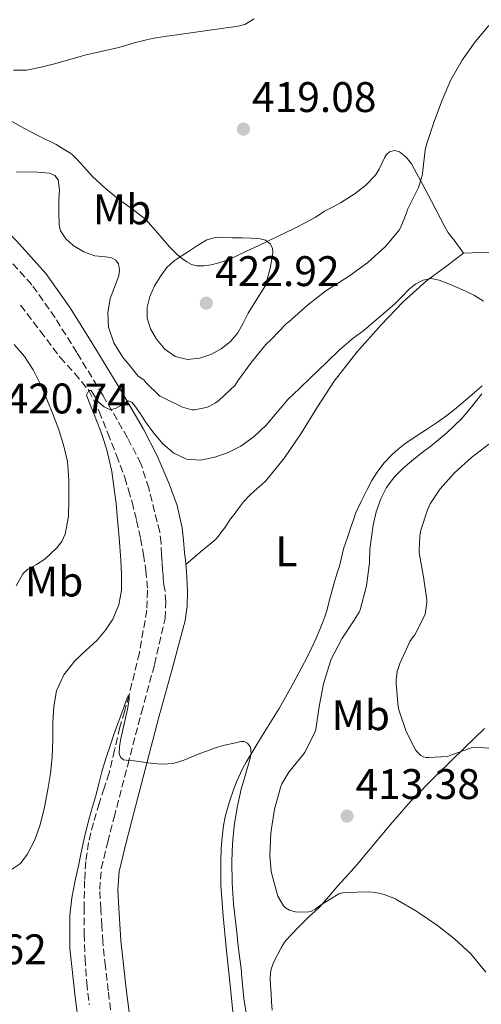
# Model space of a CAD drawing. Units: metres. Extents: x 597311 to 600760, y 4722176 to 4724537.
# Drawn here: x 597942 to 598050, y 4723500 to 4723731 of the extents above; entities that cross this region are included whole.
import ezdxf
from ezdxf.enums import TextEntityAlignment as Align

# ---------------------------------------------------------------- set-up
doc = ezdxf.new("R2010")
doc.units = ezdxf.units.M
doc.header["$MEASUREMENT"] = 0
doc.linetypes.add('DGN Style 3', pattern=[2.435891, 1.739922, -0.695969])
for name, color, linetype, lineweight in [('Barranco lineal', 142, 'DGN Style 3', 13), ('Camino', 7, 'DGN Style 3', 0), ('Cota de punto acotado terreno', 7, 'Continuous', 0), ('Curva de nivel intermedia', 30, 'Continuous', 0), ('Etiqueta de uso rústico', 92, 'Continuous', 0), ('Línea de cambio de uso (parcela vista)', 92, 'Continuous', 0), ('Margen derecho', 7, 'Continuous', 0), ('Punto acotado terreno (símbolo)', 7, 'Continuous', 0)]:
    doc.layers.add(name, color=color, linetype=linetype, lineweight=lineweight)
doc.styles.add('Style-Arial', font='arial.ttf')

# ---------------------------------------------------------------- blocks, each defined once
blk = doc.blocks.new('5PATER')
at = {"layer": 'Barranco lineal', "linetype": 'Continuous', "lineweight": 0}
h = blk.add_hatch(color=51, dxfattribs=at)
edge = h.paths.add_edge_path()
edge.add_ellipse((0, 0), major_axis=(-0.11, -0.111), ratio=0.999422, start_angle=0, end_angle=360)

msp = doc.modelspace()

# ---------------------------------------------------------------- linework, layer by layer
at = {"layer": 'Barranco lineal', "color": 142, "linetype": 'DGN Style 3', "lineweight": 13}
msp.add_polyline3d([(597941.91, 4723664.2, 411.1), (597946.54, 4723658.11, 410.78), (597951.17, 4723652.01, 410.46), (597954.61, 4723648.21, 410.23), (597957.87, 4723644.24, 410), (597960.33, 4723639.33, 409.76), (597962.34, 4723634.22, 409.51), (597964.37, 4723629.04, 409.25), (597966.29, 4723623.84, 408.94), (597967.21, 4723620.97, 408.65), (597968.03, 4723618.08, 408.33), (597969.07, 4723613.82, 408.05), (597970, 4723609.55, 407.74), (597970.69, 4723605.83, 407.34), (597971.25, 4723602.09, 406.94), (597971.66, 4723597.45, 406.42), (597971.46, 4723592.8, 405.91), (597969.72, 4723582.78, 405.37), (597967.31, 4723572.86, 405), (597966.24, 4723569.1, 404.58), (597965.18, 4723565.36, 404.22), (597963.92, 4723560.01, 404.02), (597962.62, 4723554.67, 403.9), (597961.49, 4723551.09, 403.85), (597960.3, 4723547.52, 403.8), (597958.96, 4723542.98, 403.64), (597957.82, 4723538.36, 403.48), (597957.16, 4723533.91, 403.41), (597956.9, 4723529.44, 403.34), (597956.77, 4723523.19, 403.08), (597956.83, 4723516.94, 402.86), (597957.01, 4723511.22, 402.76), (597957.41, 4723505.5, 402.66), (597958, 4723500.4, 402.59)], dxfattribs=at)
at = {"layer": 'Camino', "color": 7, "linetype": 'DGN Style 3', "lineweight": 0}
msp.add_polyline3d([(597964.86, 4723484.69, 402.31), (597962.43, 4723503.61, 402.79), (597961.76, 4723509.33, 403.02), (597961.18, 4723515.1, 403.27), (597960.9, 4723518.96, 403.35), (597960.72, 4723522.75, 403.45), (597960.45, 4723527.34, 403.69), (597960.81, 4723532.28, 403.93), (597962.3, 4723538.47, 404.24), (597963.81, 4723544.26, 404.52), (597967, 4723556.52, 404.89), (597970.2, 4723568.81, 405.23), (597973.29, 4723580.1, 405.73), (597975.76, 4723590.86, 406.24), (597975.9, 4723594.75, 406.38), (597975.76, 4723597.25, 406.48), (597975.48, 4723598.64, 406.55), (597975.32, 4723600.24, 406.63), (597975.32, 4723601.17, 406.67), (597975.15, 4723602.11, 406.71), (597975.06, 4723604.06, 406.84), (597974.92, 4723605.73, 407.03), (597974.81, 4723608.48, 407.39), (597974.51, 4723611.15, 407.74), (597973.25, 4723615.87, 408.03), (597971.93, 4723621.39, 408.3), (597970.06, 4723627.12, 408.59), (597966.95, 4723633.19, 408.94), (597961.14, 4723643.19, 409.63), (597955.09, 4723653.12, 410.41), (597949.97, 4723661.3, 411.09), (597944.53, 4723669.01, 411.77), (597937.89, 4723676.38, 412.24)], dxfattribs=at)
at = {"layer": 'Curva de nivel intermedia', "color": 30, "linetype": 'Continuous', "lineweight": 0, "flags": 128}
for points, elevation in [([(597996.62, 4723731.3), (597994.44, 4723730), (597992.83, 4723729.56), (597988.95, 4723729), (597985.06, 4723728.46), (597981.79, 4723728.01), (597978.53, 4723727.56), (597975.61, 4723727.16), (597972.69, 4723726.72), (597968.79, 4723725.73), (597964.91, 4723724.6), (597961.1, 4723723.73), (597957.3, 4723722.83), (597953.71, 4723721.86), (597950.13, 4723720.86), (597946.72, 4723719.94), (597943.28, 4723719.24), (597940.26, 4723719.27)], 420), ([(598051.6, 4723729.74), (598048.34, 4723725.93), (598045.36, 4723721.58), (598042.69, 4723717), (598040.66, 4723712.22), (598038.88, 4723707.47), (598037.12, 4723702.3), (598036.67, 4723700.6), (598036.03, 4723695.1), (598035.95, 4723694.6), (598035.07, 4723691.79), (598032.85, 4723687.24), (598032.5, 4723686.62), (598032.4, 4723685.99), (598030.9, 4723682.36), (598030.56, 4723681.77), (598027.39, 4723677.98), (598023.25, 4723674.22), (598018.67, 4723670.95), (598013.43, 4723667.56), (598009.14, 4723664.2), (598004.72, 4723660.3), (598004.11, 4723659.87), (598000.58, 4723656.19), (597999.38, 4723655.05), (597995.95, 4723650.88), (597992.82, 4723646.48), (597992.15, 4723645.53), (597988.31, 4723641.9), (597987.59, 4723641.37), (597985.86, 4723640.43), (597985.35, 4723640.24), (597982.61, 4723639.72), (597982, 4723639.71), (597979.79, 4723640.32), (597975.06, 4723642.67), (597974.5, 4723642.94), (597971.25, 4723646.09), (597970.77, 4723646.73), (597969.46, 4723647.6), (597967.61, 4723649.88), (597965.76, 4723652.16), (597963.73, 4723655.42), (597962.47, 4723659.05), (597962.31, 4723662.43), (597962.88, 4723665.79), (597963.88, 4723668.47), (597964.9, 4723671.13), (597965.08, 4723672.51), (597964.82, 4723673.9), (597964.23, 4723674.75), (597963.05, 4723675.42), (597961.78, 4723675.56), (597959.28, 4723675.76), (597956.71, 4723676.76), (597954.23, 4723678.19), (597952.48, 4723679.77), (597951.26, 4723681.64), (597950.93, 4723683.04), (597950.88, 4723685.99), (597950.9, 4723688.94), (597951.01, 4723691.28), (597950.69, 4723693.61), (597949.89, 4723694.61), (597948.66, 4723695.14), (597945.83, 4723695.42), (597943.36, 4723695.46), (597940.9, 4723695.39)], 415), ([(597989.12, 4723680.08), (597987.27, 4723680.04), (597985.51, 4723679.53), (597983.34, 4723678.2), (597981.25, 4723676.83), (597979.55, 4723675.73), (597977.86, 4723674.62), (597976.15, 4723673.02), (597974.72, 4723671.1), (597973.29, 4723668.76), (597972.18, 4723666.25), (597971.54, 4723663.73), (597971.55, 4723661.2), (597972.32, 4723658.66), (597973.75, 4723656.24), (597975.7, 4723653.92), (597978.13, 4723652.22), (597981.01, 4723651.47), (597983.89, 4723651.79), (597986.43, 4723652.67), (597988.87, 4723654.03), (597991.06, 4723655.71), (597992.8, 4723657.74), (597994, 4723660.05), (597995.2, 4723662.35), (597997.25, 4723665.6), (597999.3, 4723668.84), (597999.82, 4723670.83), (598000.34, 4723672.81), (598000.7, 4723674.6), (598000.95, 4723676.4), (598000.91, 4723677.48), (598000.4, 4723678.54), (597999.28, 4723679.47), (597997.99, 4723679.8), (597995.91, 4723679.91), (597993.83, 4723679.98), (597991.47, 4723680.04), (597989.12, 4723680.08)], 420), ([(598050.31, 4723665.15), (598048.21, 4723666.49), (598046.13, 4723667.5), (598044.02, 4723668.44), (598041.98, 4723669.29), (598039.92, 4723670.07), (598038.05, 4723670.44), (598036.18, 4723670.12), (598034.45, 4723669.2), (598032.95, 4723667.96), (598031.24, 4723666.23), (598029.54, 4723664.51), (598022.35, 4723658.34), (598019.83, 4723656.48), (598016.62, 4723653.74), (598013.59, 4723650.81), (598011.7, 4723649.01), (598009.81, 4723647.21), (598007.2, 4723644.71), (598004.59, 4723642.2), (598001.96, 4723639.19), (597999.39, 4723636.09), (597996.61, 4723633.51), (597993.51, 4723631.24), (597990.53, 4723629.71), (597987.39, 4723628.62), (597984.07, 4723627.93), (597980.75, 4723628.2), (597977.76, 4723629.56), (597975.22, 4723631.72), (597973.12, 4723634.26), (597971.19, 4723636.88), (597970.02, 4723638.76), (597968.69, 4723640.67), (597967.92, 4723641.54), (597967.09, 4723641.84), (597966.32, 4723641.37), (597965.55, 4723640.84), (597964.27, 4723640.12), (597962.95, 4723639.71), (597961.46, 4723640.42), (597960.11, 4723641.58), (597959.2, 4723642.96), (597958.4, 4723644.27), (597957.87, 4723644.25), (597957.31, 4723643.13), (597958.13, 4723641.09), (597958.99, 4723639.05), (597959.87, 4723636.86), (597960.72, 4723634.65), (597961.49, 4723632.34), (597962.15, 4723630), (597962.76, 4723627.64), (597963.27, 4723625.26), (597963.62, 4723622.93)], 410), ([(597940.43, 4723655.02), (597942.81, 4723652.19), (597944.85, 4723649.1), (597946.62, 4723645.51), (597948.19, 4723641.84), (597949.51, 4723638.58), (597950.75, 4723635.29), (597951.99, 4723631.5), (597952.88, 4723627.61), (597953.22, 4723623.23), (597953.19, 4723618.84), (597953.1, 4723614.71), (597952.37, 4723610.59), (597951.54, 4723608.87), (597950.36, 4723607.4), (597947.55, 4723604.78), (597945.62, 4723603.52), (597943.59, 4723602.4), (597942.43, 4723601.34), (597940.84, 4723598.51)], 415), ([(598000.58, 4723531.69), (598000.29, 4723535.37), (598000.53, 4723540.68), (598001.38, 4723546.2), (598002.88, 4723551.5), (598003.12, 4723552.11), (598004.7, 4723554.83), (598008.14, 4723559.07), (598008.51, 4723559.55), (598010.75, 4723563.96), (598011.04, 4723564.81), (598011.82, 4723570.24), (598012.85, 4723575.58), (598014.4, 4723580.65), (598014.58, 4723581.13), (598017.12, 4723586.06), (598020, 4723590.46), (598021.17, 4723592.32), (598021.42, 4723592.89), (598022.91, 4723598.46), (598023.62, 4723603.87), (598023.73, 4723607.05), (598024.11, 4723609.86), (598024.5, 4723612.67), (598025.18, 4723615.79), (598026.24, 4723618.84), (598027.57, 4723621.56), (598029.39, 4723623.96), (598031.59, 4723626.12), (598033.91, 4723628.11), (598035.97, 4723629.71), (598038.03, 4723631.32), (598041.71, 4723634.37), (598045.19, 4723637.64), (598047.6, 4723640.51), (598049.94, 4723643.43)], 410), ([(598053.41, 4723560.3), (598048.54, 4723560.68), (598047.63, 4723560.62), (598042.64, 4723558.86), (598041.89, 4723558.56), (598037.41, 4723558.27), (598036.9, 4723558.3), (598036.21, 4723558.44), (598035.68, 4723558.73), (598034.77, 4723559.61), (598034.38, 4723560.09), (598032.21, 4723564.4), (598030.53, 4723569.42), (598030.3, 4723570.17), (598029.84, 4723575.63), (598029.84, 4723576.49), (598030.13, 4723578.41), (598030.7, 4723580.32), (598032.85, 4723584.91), (598033.1, 4723585.48), (598033.84, 4723586.59), (598034.26, 4723587.05), (598036.46, 4723591.34), (598036.66, 4723591.88), (598037.07, 4723594.6), (598037.07, 4723595.18), (598036.3, 4723600.57), (598035.28, 4723606.19), (598035.23, 4723606.81), (598035.39, 4723610.2), (598035.63, 4723611.5), (598037.17, 4723616.31), (598037.84, 4723617.74), (598040.18, 4723621.23), (598043.5, 4723624.99), (598047.54, 4723628.52), (598051.57, 4723631.66)], 415), ([(597963.62, 4723622.93), (597963.92, 4723620.6), (597964.26, 4723617.76), (597964.56, 4723614.91), (597965, 4723609.76), (597965.36, 4723604.6), (597965.52, 4723601.05), (597965.52, 4723597.5), (597964.95, 4723594.03), (597963.52, 4723590.7), (597961.81, 4723588.1), (597959.82, 4723585.77), (597957.21, 4723583.38), (597954.59, 4723580.96), (597952.02, 4723577.66), (597950.34, 4723573.9), (597949.69, 4723570.25), (597949.44, 4723566.57), (597949.43, 4723562.47), (597949.33, 4723558.38), (597948.89, 4723554.57), (597948.29, 4723550.76), (597947.48, 4723546.63), (597946.5, 4723542.52), (597945.25, 4723538.97), (597943.46, 4723535.56), (597941.91, 4723533.47), (597939.79, 4723532.09)], 410), ([(597995.14, 4723496.12), (597994.22, 4723501.84), (597993.68, 4723507.6), (597993.68, 4723508.22), (597992.96, 4723513.5), (597992.37, 4723518.72), (597991.78, 4723523.95), (597991.45, 4723528.93), (597991.39, 4723533.93), (597991.5, 4723538.1), (597991.89, 4723542.27), (597992.65, 4723546.58), (597993.6, 4723550.84), (597994.58, 4723554.33), (597995.62, 4723557.79), (597995.91, 4723559.26), (597995.72, 4723560.74), (597995.07, 4723561.64), (597994.3, 4723562.06), (597993.5, 4723562.06), (597991.9, 4723561.61), (597989.7, 4723561.15), (597987.52, 4723560.54), (597985.71, 4723559.88), (597983.92, 4723559.2), (597982.02, 4723558.43), (597980.1, 4723557.66), (597977.64, 4723556.92), (597975.14, 4723556.7), (597972.9, 4723556.88), (597970.67, 4723557.18), (597969.59, 4723557.35), (597968.51, 4723557.52), (597967.25, 4723557.58), (597965.98, 4723557.74), (597965.29, 4723558.34), (597965.02, 4723559.24), (597965.07, 4723560.79), (597965.31, 4723562.32), (597965.86, 4723564.76), (597966.42, 4723567.2), (597966.93, 4723569.59), (597967.32, 4723571.88), (597967.31, 4723572.86), (597967.13, 4723572.76), (597966.8, 4723572.05), (597966.13, 4723570.27), (597965.35, 4723568.13), (597964.58, 4723566), (597963.75, 4723563.64), (597962.93, 4723561.28), (597961.93, 4723558.27), (597961.01, 4723555.23), (597960.21, 4723552.15), (597959.42, 4723549.07), (597958.52, 4723545.94), (597957.65, 4723542.81), (597956.89, 4723539.61), (597956.18, 4723536.4), (597955.43, 4723532.94), (597954.7, 4723529.47), (597953.89, 4723525.42), (597953.47, 4723521.32), (597953.44, 4723517.48), (597953.41, 4723513.64), (597954.66, 4723502.12), (597955.15, 4723498.54)], 405), ([(598050.88, 4723508.01), (598047.36, 4723512.28), (598043.5, 4723515.84), (598039.55, 4723518.97), (598035.14, 4723521.88), (598034.51, 4723522.4), (598030.18, 4723524.89), (598029.7, 4723525.16), (598027.07, 4723526.2), (598025.09, 4723526.65), (598023.3, 4723526.83), (598018.16, 4723526.7), (598017.33, 4723526.6), (598016.42, 4723526.38), (598011.9, 4723523.55), (598010.93, 4723522.8), (598010.05, 4723522.28), (598009.41, 4723522.12), (598007.78, 4723522.03), (598006.32, 4723522.14), (598005.7, 4723522.27), (598004.9, 4723522.54), (598003.98, 4723523.1), (598003.5, 4723523.52), (598002.16, 4723525.79), (598000.72, 4723530.99), (598000.58, 4723531.69)], 410)]:
    msp.add_lwpolyline(points, dxfattribs=dict(at, elevation=elevation))
at = {"layer": 'Línea de cambio de uso (parcela vista)', "color": 92, "linetype": 'Continuous', "lineweight": 0}
for points in [[(597939.61, 4723707.41, 418.66), (597941.94, 4723706.06, 418.63), (597944.16, 4723704.9, 418.54), (597946.38, 4723703.74, 418.41), (597950.23, 4723701.84, 417.98), (597953.89, 4723699.62, 417.62), (597954.99, 4723698.54, 417.63), (597956, 4723697.38, 417.69), (597958.72, 4723694.35, 417.89), (597961.71, 4723691.6, 418.12), (597964.86, 4723689.04, 418.36), (597968.11, 4723686.7, 418.72), (597971.26, 4723684.26, 419.11), (597974.06, 4723681.12, 419.41), (597976.77, 4723677.9, 419.69), (597977.61, 4723677.02, 419.74), (597978.48, 4723676.16, 419.78), (597979.59, 4723675.21, 420.03), (597980.81, 4723674.37, 420.25), (597981.96, 4723673.79, 420.26), (597983.18, 4723673.47, 420.26), (597984.86, 4723673.41, 420.25), (597986.53, 4723673.66, 420.25), (597988.3, 4723674.12, 420.25), (597990.03, 4723674.7, 420.25), (597991.15, 4723675.15, 420.24), (597992.25, 4723675.63, 420.23), (597994.98, 4723676.92, 420.11), (597997.71, 4723678.22, 419.97), (598001.91, 4723680.25, 419.82), (598006.11, 4723682.29, 419.65), (598008.58, 4723683.55, 419.35), (598011.01, 4723684.88, 419.03), (598012.06, 4723685.54, 418.98), (598013.1, 4723686.21, 418.93), (598014.98, 4723687.22, 418.83), (598016.86, 4723688.22, 418.73), (598018.57, 4723689.26, 418.65), (598020.24, 4723690.38, 418.58), (598022.79, 4723692.35, 418.45), (598024.99, 4723694.7, 418.2), (598025.86, 4723696.1, 418), (598026.59, 4723697.57, 417.8), (598027.1, 4723698.77, 417.64), (598027.63, 4723699.53, 417.37), (598028.3, 4723700.11, 416.97), (598029.49, 4723700.47, 416.43), (598030.67, 4723700.14, 415.89), (598032.19, 4723698.92, 415.13), (598033.42, 4723697.34, 414.57), (598034.71, 4723695.03, 414.29), (598035.95, 4723692.72, 414.05), (598038.14, 4723688.56, 413.15), (598040.33, 4723684.4, 412.26), (598041.13, 4723682.88, 411.97), (598041.95, 4723681.36, 411.7), (598042.66, 4723680.39, 411.58), (598043.44, 4723679.47, 411.46), (598045.63, 4723676.38, 410.87)], [(598045.63, 4723676.38, 410.87), (598055.66, 4723676.83, 411.85), (598062.93, 4723677.46, 412.24), (598067.38, 4723679.64, 412.24), (598073.52, 4723684.98, 412.24), (598078.17, 4723693.83, 412.44), (598084.31, 4723702.23, 412.26)], [(598045.63, 4723676.38, 410.87), (598041.46, 4723673.25, 410.48), (598036.99, 4723669.9, 409.93), (598031.48, 4723665.02, 409.38), (598026.38, 4723659.63, 408.98), (598020.63, 4723653.19, 408.47), (598015.31, 4723646.4, 408.02), (598011.48, 4723640.39, 407.93), (598007.73, 4723634.32, 407.89), (598003.75, 4723628.51, 407.57), (597999.31, 4723623.06, 407.25), (597998.32, 4723622.18, 407.24), (597997.31, 4723621.33, 407.22), (597995.64, 4723619.8, 407.11), (597994.11, 4723618.16, 407), (597993.4, 4723617.23, 406.94), (597992.7, 4723616.29, 406.89), (597991.9, 4723615.24, 406.79), (597991.1, 4723614.19, 406.69), (597990.25, 4723612.94, 406.63), (597989.63, 4723612.04, 406.61), (597988.99, 4723611.14, 406.6), (597988.24, 4723610.13, 406.58), (597987.37, 4723609.23, 406.58), (597983.99, 4723606.36, 406.67), (597980.61, 4723603.49, 406.75)], [(597992.3, 4723491.57, 402.42), (597991.2, 4723502.7, 402.9), (597990.04, 4723513.82, 403.35), (597989.33, 4723521.11, 403.42), (597988.81, 4723528.42, 403.48), (597988.8, 4723529.9, 403.52), (597988.81, 4723531.38, 403.57), (597988.84, 4723534.14, 403.7), (597988.89, 4723536.91, 403.83), (597989.08, 4723539.66, 403.92), (597989.45, 4723542.4, 403.99), (597989.84, 4723544.4, 404.02), (597990.35, 4723546.38, 404.05), (597990.97, 4723548.44, 404.14), (597991.68, 4723550.46, 404.23), (597992.51, 4723552.56, 404.25), (597993.42, 4723554.62, 404.28), (597994.05, 4723555.94, 404.44), (597994.73, 4723557.23, 404.61), (597998.6, 4723563.5, 404.93), (598002.48, 4723569.78, 405.24), (598005.82, 4723575.75, 405.51), (598009.01, 4723581.81, 405.78), (598010.09, 4723584.03, 405.89), (598011.12, 4723586.27, 406.01), (598011.97, 4723588.25, 406.11), (598012.77, 4723590.26, 406.21), (598013.21, 4723591.49, 406.29), (598013.6, 4723592.74, 406.37), (598014.52, 4723596.1, 406.51), (598015.44, 4723599.47, 406.63), (598016, 4723601.3, 406.72), (598016.56, 4723603.12, 406.82), (598017.05, 4723605.15, 407.06), (598017.57, 4723607.18, 407.25), (598018.44, 4723609.83, 407.24), (598019.34, 4723612.46, 407.21), (598019.85, 4723613.95, 407.22), (598020.38, 4723615.42, 407.24), (598021.64, 4723618.27, 407.32), (598023.05, 4723621.04, 407.46), (598024.16, 4723623.13, 407.7), (598025.39, 4723625.15, 407.91), (598027, 4723627.25, 408), (598028.85, 4723629.17, 408.09), (598030.31, 4723630.53, 408.16), (598031.87, 4723631.76, 408.23), (598034.52, 4723633.52, 408.36), (598037.17, 4723635.28, 408.5), (598039.29, 4723636.71, 408.53), (598041.41, 4723638.16, 408.58), (598042.72, 4723639.16, 408.71), (598044, 4723640.21, 408.85), (598047.04, 4723642.76, 409.13), (598050.03, 4723645.37, 409.38)], [(598050.56, 4723565.07, 415.4), (598045.77, 4723560.46, 414.18), (598039.49, 4723554.32, 413.2), (598033.26, 4723547.97, 412.28), (598028.43, 4723542.52, 411.57), (598023.82, 4723536.99, 410.84), (598022.52, 4723535.39, 410.51), (598021.2, 4723533.79, 410.15), (598018.72, 4723530.99, 409.68), (598016.24, 4723528.21, 409.35), (598014.12, 4723525.74, 409.36), (598012, 4723523.28, 409.32), (598010.85, 4723522.21, 409.17), (598009.66, 4723521.18, 409.01), (598006.8, 4723518.38, 408.63), (598004.06, 4723515.46, 408.23), (598003.45, 4723514.64, 408.05), (598002.94, 4723513.74, 407.83), (598001.13, 4723510.29, 407.08), (598000.52, 4723508.49, 406.73), (598000.33, 4723506.61, 406.44), (598000.45, 4723504.79, 406.38), (598000.59, 4723502.98, 406.42), (598000.7, 4723501.06, 406.36), (598000.8, 4723499.15, 406.29)]]:
    msp.add_polyline3d(points, dxfattribs=at)
at = {"layer": 'Margen derecho', "color": 7, "linetype": 'Continuous', "lineweight": 0}
for points in [[(597980.61, 4723603.49, 406.75), (597980.49, 4723604.59, 406.83), (597980.31, 4723606.2, 407), (597980.03, 4723609.16, 407.42), (597979.74, 4723612.12, 407.75), (597978.6, 4723617.33, 408.01), (597976.73, 4723622.41, 408.25), (597973.89, 4723628.93, 408.59), (597970.67, 4723635.22, 408.94), (597964.78, 4723645.35, 409.63), (597958.7, 4723655.35, 410.41), (597953.5, 4723663.64, 411.09), (597947.85, 4723671.66, 411.77), (597940.93, 4723679.33, 412.24), (597933.47, 4723686.47, 412.73), (597925.45, 4723693.46, 413.54), (597917.56, 4723700.58, 414.36), (597912.28, 4723706.51, 414.91), (597907.36, 4723712.76, 415.43), (597902.12, 4723719.85, 415.98), (597897.26, 4723727.22, 416.41), (597892.72, 4723735.39, 416.61)], [(597973.9, 4723446.56, 401.31), (597971.48, 4723466.33, 401.83), (597969.06, 4723485.22, 402.31), (597966.63, 4723504.12, 402.79), (597965.98, 4723509.79, 403.02), (597965.4, 4723515.46, 403.27), (597965.13, 4723519.22, 403.35), (597964.95, 4723522.97, 403.45), (597964.7, 4723527.3, 403.69), (597965.02, 4723531.62, 403.93), (597966.41, 4723537.44, 404.24), (597967.91, 4723543.19, 404.52), (597971.1, 4723555.46, 404.89), (597974.3, 4723567.72, 405.23), (597977.38, 4723578.99, 405.73), (597980.44, 4723590.36, 406.23), (597980.93, 4723593.7, 406.35), (597980.97, 4723597.06, 406.47), (597980.93, 4723598.8, 406.55), (597980.84, 4723600.54, 406.63), (597980.76, 4723601.76, 406.67), (597980.67, 4723602.98, 406.71), (597980.61, 4723603.49, 406.75)]]:
    msp.add_polyline3d(points, dxfattribs=at)

# ---------------------------------------------------------------- block references
at = {"layer": 'Punto acotado terreno (símbolo)', "color": 7, "linetype": 'Continuous', "lineweight": 0, "xscale": 10, "yscale": 10, "zscale": 10}
for p in [(597994.11, 4723705.47, 419.08), (597985.41, 4723664.7, 422.92), (598018.37, 4723544.57, 413.38)]:
    msp.add_blockref('5PATER', p, dxfattribs=at)

# ---------------------------------------------------------------- texts
at = {"layer": 'Cota de punto acotado terreno', "color": 7, "linetype": 'Continuous', "lineweight": 0, "style": 'Style-Arial'}
for s, p in [('419.08', (597996.1, 4723709.47, 419.08)), ('422.92', (597987.46, 4723668.7, 422.92)), ('420.74', (597938.37, 4723638.88, 420.74)), ('413.38', (598020.35, 4723548.57, 413.38)), ('408.62', (597918.87, 4723509.87, 408.62))]:
    msp.add_text(s, height=7, dxfattribs=at).set_placement(p)
at = {"layer": 'Etiqueta de uso rústico', "color": 92, "linetype": 'Continuous', "lineweight": 0, "style": 'Style-Arial'}
for s, p in [('Mb', (597965.69, 4723686.66, 417.76)), ('L', (598004.17, 4723606.58, 406.65)), ('Mb', (597949.77, 4723599.5, 413.9)), ('Mb', (598021.59, 4723568.2, 412.29))]:
    msp.add_text(s, height=7, dxfattribs=at).set_placement(p, align=Align.MIDDLE_CENTER)

doc.saveas('drawing.dxf')
